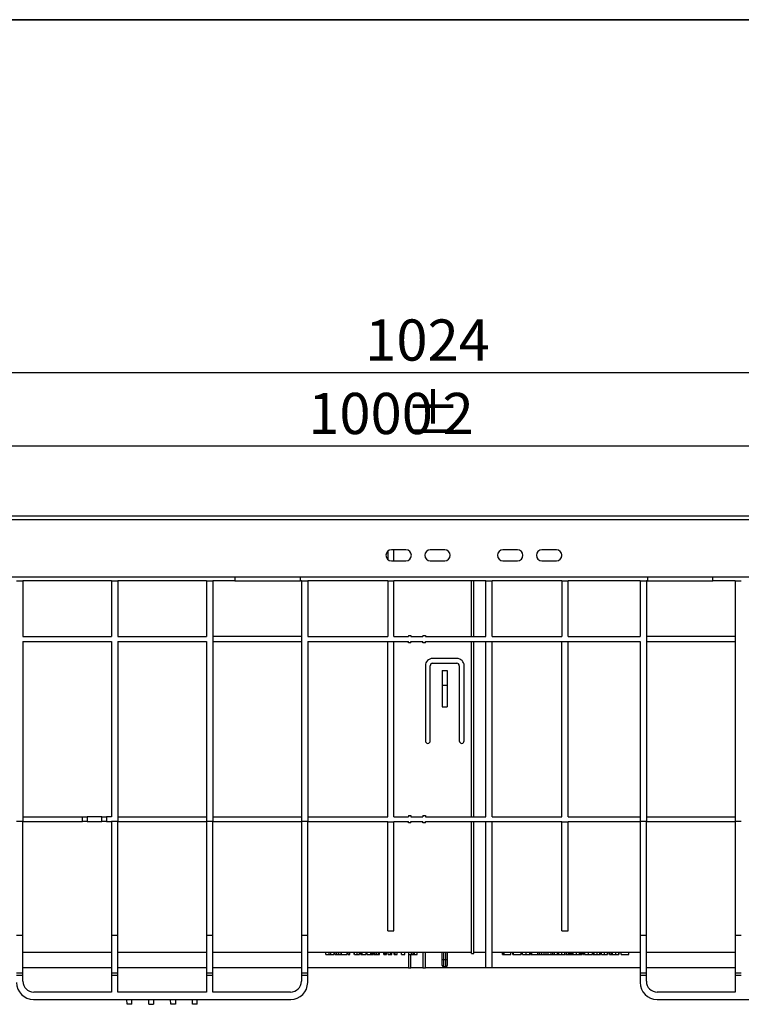
# Model space of a CAD drawing. Units: millimetres. Extents: x 8 to 418, y -65 to 291.
# Drawn here: x 102 to 162, y 210 to 291 of the extents above; entities that cross this region are included whole.
import ezdxf

# ---------------------------------------------------------------- set-up
doc = ezdxf.new("R2010")
doc.units = ezdxf.units.MM
doc.layers.add('FORMAT', color=7, linetype='Continuous')
doc.styles.add('SLDTEXTSTYLE1', font='TXT', dxfattribs={"width": 0.7})
doc.dimstyles.new('SLDDIMSTYLE0', dxfattribs={"dimtxt": 3.393075, "dimasz": 5, "dimexe": 0, "dimexo": 0.0625, "dimgap": 0.848269, "dimtad": 2, "dimdec": 4, "dimlfac": 5, "dimrnd": 1e-09, "dimzin": 12, "dimdsep": 46, "dimtxsty": 'SLDTEXTSTYLE1', "dimsah": 1, "dimcen": 0.09, "dimadec": 0, "dimazin": 3, "dimtfac": 1, "dimtdec": 4, "dimtofl": 0, "dimtmove": 0, "dimatfit": 3, "dimfxl": 0, "dimfrac": 2, "dimtolj": 1, "dimtzin": 12, "dimarcsym": 0})

# ---------------------------------------------------------------- blocks, each defined once
blk = doc.blocks.new('_D')
at = {"layer": 'FORMAT'}
for p, q in [((39.458, 249.862), (39.458, 256.873)), ((239.458, 239.762), (239.458, 256.873)), ((39.458, 255.873), (239.458, 255.873))]:
    blk.add_line(p, q, dxfattribs=at)
for points in [[(39.458, 255.873), (44.458, 255.433), (44.458, 256.313)], [(239.458, 255.873), (234.458, 256.313), (234.458, 255.433)]]:
    blk.add_solid(points, dxfattribs=at)
at = {"layer": 'FORMAT', "attachment_point": 1, "style": 'SLDTEXTSTYLE1'}
for s, insert, char_height in [('%%p', (133.769, 260.247), 3.3931), ('1000', (125.804, 260.247), 3.3931), ('2', (136.876, 260.247), 3.393)]:
    blk.add_mtext(s, dxfattribs=dict(at, insert=insert, char_height=char_height))
blk = doc.blocks.new('_D_1')
at = {"layer": 'FORMAT'}
for p, q in [((34.658, 237.879), (34.658, 262.924)), ((239.458, 239.762), (239.458, 262.924)), ((34.658, 261.924), (239.458, 261.924))]:
    blk.add_line(p, q, dxfattribs=at)
for points in [[(34.658, 261.924), (39.658, 261.484), (39.658, 262.364)], [(239.458, 261.924), (234.458, 262.364), (234.458, 261.484)]]:
    blk.add_solid(points, dxfattribs=at)
at = {"layer": 'FORMAT', "insert": (130.501, 266.298), "char_height": 3.3931, "attachment_point": 1, "style": 'SLDTEXTSTYLE1'}
blk.add_mtext('1024', dxfattribs=at)

msp = doc.modelspace()

# ---------------------------------------------------------------- linework, layer by layer
at = {"color": 7, "linetype": 'Continuous', "lineweight": 25}
for p, q in [((39.657672, 250.121657), (239.257672, 250.121657)), ((39.657672, 249.801657), (239.257672, 249.801657)), ((132.357672, 247.197067), (132.357672, 246.526247)), ((133.857672, 247.311657), (132.657672, 247.311657)), ((132.857672, 246.411657), (132.857672, 247.311657)), ((137.057672, 247.311657), (135.857672, 247.311657)), ((143.057672, 247.311657), (141.857672, 247.311657)), ((146.257672, 247.311657), (145.057672, 247.311657)), ((146.697672, 246.767317), (146.697672, 246.955997)), ((132.657672, 246.411657), (133.857672, 246.411657)), ((135.857672, 246.411657), (137.057672, 246.411657)), ((141.857672, 246.411657), (143.057672, 246.411657)), ((145.057672, 246.411657), (146.257672, 246.411657)), ((39.657672, 245.081657), (239.257672, 245.081657)), ((119.757672, 245.081657), (119.757672, 244.761657)), ((125.157672, 244.761657), (125.157672, 245.081657)), ((153.757672, 245.081657), (153.757672, 244.761657)), ((159.157672, 244.761657), (159.157672, 245.081657)), ((101.757672, 244.761657), (102.277672, 244.761657)), ((102.277672, 244.761657), (102.277672, 240.161657)), ((109.584339, 244.761657), (102.277672, 244.761657)), ((109.584339, 244.761657), (109.584339, 240.161657)), ((109.584339, 244.761657), (110.104339, 244.761657)), ((110.104339, 244.761657), (110.104339, 240.161657)), ((117.411006, 244.761657), (110.104339, 244.761657)), ((117.411006, 244.761657), (117.411006, 240.161657)), ((117.411006, 244.761657), (117.931006, 244.761657)), ((117.931006, 244.761657), (117.931006, 224.961657)), ((119.757672, 244.761657), (117.931006, 244.761657)), ((119.757672, 244.761657), (125.157672, 244.761657)), ((125.237672, 244.761657), (125.157672, 244.761657)), ((125.237672, 244.761657), (125.757672, 244.761657)), ((125.237672, 244.761657), (125.237672, 224.961657)), ((125.757672, 244.761657), (125.757672, 240.161657)), ((132.357672, 244.761657), (125.757672, 244.761657)), ((132.357672, 244.761657), (132.357672, 240.161657)), ((132.357672, 244.761657), (132.857672, 244.761657)), ((132.857672, 240.161657), (132.857672, 244.761657)), ((140.457672, 244.761657), (132.857672, 244.761657)), ((139.257672, 240.161657), (139.257672, 244.761657)), ((139.457672, 240.161657), (139.457672, 244.761657)), ((140.457672, 240.161657), (140.457672, 244.761657)), ((140.457672, 244.761657), (140.957672, 244.761657)), ((140.957672, 240.161657), (140.957672, 244.761657)), ((146.697672, 244.761657), (140.957672, 244.761657)), ((146.697672, 244.761657), (146.697672, 240.161657)), ((146.697672, 244.761657), (147.217672, 244.761657)), ((147.217672, 240.161657), (147.217672, 244.761657)), ((153.157672, 244.761657), (147.217672, 244.761657)), ((153.157672, 244.761657), (153.677672, 244.761657)), ((153.157672, 244.761657), (153.157672, 240.161657)), ((153.677672, 244.761657), (153.677672, 224.961657)), ((153.757672, 244.761657), (153.677672, 244.761657)), ((153.757672, 244.761657), (159.157672, 244.761657)), ((160.984339, 244.761657), (159.157672, 244.761657)), ((160.984339, 244.761657), (160.984339, 224.961657)), ((160.984339, 244.761657), (161.504339, 244.761657)), ((134.057672, 240.261657), (134.257672, 240.261657)), ((134.057672, 240.261657), (134.057672, 240.161657)), ((134.257672, 240.261657), (134.257672, 240.161657)), ((135.257672, 240.261657), (135.257672, 240.161657)), ((135.257672, 240.261657), (135.457672, 240.261657)), ((135.457672, 240.261657), (135.457672, 240.161657)), ((102.277672, 240.161657), (109.584339, 240.161657)), ((102.277672, 239.761657), (102.277672, 224.961657)), ((102.277672, 239.761657), (109.584339, 239.761657)), ((109.584339, 239.761657), (109.584339, 225.314533)), ((110.104339, 240.161657), (117.411006, 240.161657)), ((110.104339, 239.761657), (110.104339, 224.961657)), ((110.104339, 239.761657), (117.411006, 239.761657)), ((117.411006, 239.761657), (117.411006, 224.961657)), ((125.237672, 240.161657), (117.931006, 240.161657)), ((117.931006, 239.761657), (125.237672, 239.761657)), ((125.757672, 240.161657), (132.357672, 240.161657)), ((125.757672, 239.761657), (125.757672, 224.961657)), ((125.757672, 239.761657), (134.057672, 239.761657)), ((132.357672, 225.314533), (132.357672, 239.761657)), ((132.857672, 240.161657), (134.057672, 240.161657)), ((132.857672, 225.314533), (132.857672, 239.761657)), ((134.057672, 239.661657), (134.057672, 239.761657)), ((134.257672, 239.661657), (134.057672, 239.661657)), ((134.257672, 240.161657), (135.257672, 240.161657)), ((134.257672, 239.761657), (135.257672, 239.761657)), ((134.257672, 239.661657), (134.257672, 239.761657)), ((135.257672, 239.661657), (135.257672, 239.761657)), ((135.457672, 239.661657), (135.257672, 239.661657)), ((135.457672, 240.161657), (140.457672, 240.161657)), ((135.457672, 239.661657), (135.457672, 239.761657)), ((135.457672, 239.761657), (153.157672, 239.761657)), ((139.257672, 225.314533), (139.257672, 239.761657)), ((139.457672, 225.314533), (139.457672, 239.761657)), ((140.457672, 225.314533), (140.457672, 239.761657)), ((140.957672, 240.161657), (146.697672, 240.161657)), ((140.957672, 225.314533), (140.957672, 239.761657)), ((146.697672, 225.314533), (146.697672, 239.761657)), ((147.217672, 240.161657), (153.157672, 240.161657)), ((147.217672, 225.314533), (147.217672, 239.761657)), ((153.157672, 239.761657), (153.157672, 224.961657)), ((160.984339, 240.161657), (153.677672, 240.161657)), ((153.677672, 239.761657), (160.984339, 239.761657)), ((135.457672, 237.761659), (135.457672, 231.565203)), ((135.857672, 237.761659), (135.857672, 237.76384)), ((135.857672, 231.565203), (135.857672, 237.761659)), ((138.057672, 238.361653), (136.057672, 238.361653)), ((136.057672, 237.963838), (136.057672, 237.961657)), ((136.057672, 237.963838), (138.057672, 237.963838)), ((136.057672, 237.961657), (138.057672, 237.961657)), ((138.057672, 237.961657), (138.057672, 237.963838)), ((138.257672, 237.76384), (138.257672, 237.761659)), ((138.257672, 237.761659), (138.257672, 231.565203)), ((138.657672, 231.565203), (138.657672, 237.761659)), ((136.857672, 237.361657), (136.857672, 236.161657)), ((136.857672, 237.361657), (137.257672, 237.361657)), ((137.257672, 237.361657), (137.257672, 236.161657)), ((136.857672, 236.161657), (137.257672, 236.161657)), ((136.857672, 236.161657), (136.857672, 234.361685)), ((137.257672, 236.161657), (137.257672, 234.361685)), ((136.857672, 234.361685), (137.257672, 234.361685)), ((135.657672, 231.367386), (135.657672, 231.365205)), ((138.457672, 231.365205), (138.457672, 231.367386)), ((101.757672, 224.961657), (102.277672, 224.961657)), ((102.277672, 225.314533), (107.184339, 225.314533)), ((102.277672, 215.550064), (102.277672, 224.961657)), ((102.277672, 224.914533), (107.184339, 224.914533)), ((107.184339, 224.914533), (107.184339, 225.314533)), ((107.184339, 225.314533), (107.584339, 225.314533)), ((107.584339, 224.914533), (107.184339, 224.914533)), ((107.584339, 225.314533), (107.584339, 224.914533)), ((108.784339, 225.314533), (107.584339, 225.314533)), ((107.584339, 224.914533), (108.784339, 224.914533)), ((108.784339, 224.914533), (108.784339, 225.314533)), ((108.784339, 225.314533), (109.184339, 225.314533)), ((109.184339, 224.914533), (108.784339, 224.914533)), ((109.184339, 225.314533), (109.184339, 224.914533)), ((109.584339, 225.314533), (109.184339, 225.314533)), ((109.184339, 224.914533), (109.584339, 224.914533)), ((109.584339, 224.961657), (110.104339, 224.961657)), ((109.584339, 224.914533), (109.584339, 224.961657)), ((109.584339, 224.914533), (109.584339, 215.550064)), ((110.104339, 225.314533), (117.411006, 225.314533)), ((110.104339, 215.550064), (110.104339, 224.961657)), ((110.104339, 224.914533), (117.411006, 224.914533)), ((117.411006, 224.961657), (117.931006, 224.961657)), ((117.411006, 224.961657), (117.411006, 215.550064)), ((117.931006, 225.314533), (125.237672, 225.314533)), ((117.931006, 215.550064), (117.931006, 224.961657)), ((117.931006, 224.914533), (125.237672, 224.914533)), ((125.237672, 224.961657), (125.757672, 224.961657)), ((125.237672, 224.961657), (125.237672, 215.550064)), ((125.757672, 225.314533), (132.357672, 225.314533)), ((125.757672, 215.550064), (125.757672, 224.961657)), ((125.757672, 224.914533), (132.357672, 224.914533)), ((132.357672, 224.911368), (132.357672, 224.914533)), ((132.357672, 215.909856), (132.357672, 224.911368)), ((132.357672, 224.911368), (132.857672, 224.911368)), ((132.857672, 225.314533), (134.057672, 225.314533)), ((132.857672, 224.914533), (134.057672, 224.914533)), ((132.857672, 224.911368), (132.857672, 224.914533)), ((132.857672, 215.909856), (132.857672, 224.911368)), ((134.057672, 225.414533), (134.057672, 225.314533)), ((134.057672, 225.414533), (134.257672, 225.414533)), ((134.057672, 224.814533), (134.057672, 224.914533)), ((134.257672, 224.814533), (134.057672, 224.814533)), ((134.257672, 225.414533), (134.257672, 225.314533)), ((134.257672, 225.314533), (135.257672, 225.314533)), ((134.257672, 224.914533), (135.257672, 224.914533)), ((134.257672, 224.814533), (134.257672, 224.914533)), ((135.257672, 225.414533), (135.257672, 225.314533)), ((135.257672, 225.414533), (135.457672, 225.414533)), ((135.257672, 224.814533), (135.257672, 224.914533)), ((135.457672, 224.814533), (135.257672, 224.814533)), ((135.457672, 225.414533), (135.457672, 225.314533)), ((135.457672, 225.314533), (140.457672, 225.314533)), ((135.457672, 224.914533), (140.457672, 224.914533)), ((135.457672, 224.814533), (135.457672, 224.914533)), ((139.257672, 224.914097), (139.257672, 224.914533)), ((139.257672, 224.914097), (139.457672, 224.914097)), ((139.257672, 214.061657), (139.257672, 224.914097)), ((139.457672, 224.914097), (139.457672, 224.914533)), ((139.457672, 214.061657), (139.457672, 224.914097)), ((140.457672, 224.911479), (140.457672, 224.914533)), ((140.957672, 224.911479), (140.457672, 224.911479)), ((140.457672, 212.861657), (140.457672, 224.911479)), ((140.957672, 225.314533), (146.697672, 225.314533)), ((140.957672, 224.914533), (146.697672, 224.914533)), ((140.957672, 224.911479), (140.957672, 224.914533)), ((140.957672, 212.861657), (140.957672, 224.911479)), ((146.697672, 224.911368), (146.697672, 224.914533)), ((146.697672, 224.911368), (147.217672, 224.911368)), ((146.697672, 215.909856), (146.697672, 224.911368)), ((147.217672, 225.314533), (153.157672, 225.314533)), ((147.217672, 224.911368), (147.217672, 224.914533)), ((147.217672, 224.914533), (153.157672, 224.914533)), ((147.217672, 215.909856), (147.217672, 224.911368)), ((153.157672, 224.961657), (153.157672, 215.550064)), ((153.157672, 224.961657), (153.677672, 224.961657)), ((153.677672, 225.314533), (160.984339, 225.314533)), ((153.677672, 215.550064), (153.677672, 224.961657)), ((153.677672, 224.914533), (160.984339, 224.914533)), ((160.984339, 224.961657), (160.984339, 215.550064)), ((160.984339, 224.961657), (161.504339, 224.961657)), ((132.357672, 215.909856), (132.857672, 215.909856)), ((146.697672, 215.909856), (147.217672, 215.909856)), ((101.757672, 215.550064), (102.277672, 215.550064)), ((102.277672, 212.449773), (102.277672, 215.550064)), ((109.584339, 215.550064), (110.104339, 215.550064)), ((109.584339, 215.550064), (109.584339, 212.449773)), ((110.104339, 212.449773), (110.104339, 215.550064)), ((117.411006, 215.550064), (117.931006, 215.550064)), ((117.411006, 215.550064), (117.411006, 212.449773)), ((117.931006, 212.449773), (117.931006, 215.550064)), ((125.237672, 215.550064), (125.757672, 215.550064)), ((125.237672, 215.550064), (125.237672, 212.449773)), ((125.757672, 212.449773), (125.757672, 215.550064)), ((153.157672, 215.550064), (153.677672, 215.550064)), ((153.157672, 215.550064), (153.157672, 212.449773)), ((153.677672, 212.449773), (153.677672, 215.550064)), ((160.984339, 215.550064), (161.504339, 215.550064)), ((160.984339, 215.550064), (160.984339, 212.449773)), ((102.277672, 214.161657), (109.584339, 214.161657)), ((110.104339, 214.161657), (117.411006, 214.161657)), ((117.931006, 214.161657), (125.237672, 214.161657)), ((125.757672, 214.161657), (139.257672, 214.161657)), ((127.257672, 213.961657), (127.257672, 214.161657)), ((127.257672, 213.961657), (127.522276, 213.961657)), ((127.522276, 213.961657), (127.522276, 214.161657)), ((127.522276, 213.961657), (127.664884, 213.961657)), ((127.664884, 213.961657), (127.664884, 214.161657)), ((127.664884, 213.961657), (127.930749, 213.961657)), ((127.930749, 213.961657), (127.930749, 214.161657)), ((128.029467, 213.961657), (128.029467, 214.161657)), ((128.029467, 213.961657), (128.164083, 213.961657)), ((128.164083, 213.961657), (128.164083, 214.161657)), ((128.313702, 213.961657), (128.313702, 214.161657)), ((128.514083, 213.961657), (128.514083, 214.161657)), ((128.558954, 213.961657), (128.558954, 214.161657)), ((128.558954, 213.961657), (129.016647, 213.961657)), ((129.016647, 213.961657), (129.016647, 214.161657)), ((129.097416, 213.961657), (129.097416, 214.161657)), ((129.097416, 213.961657), (129.232031, 213.961657)), ((129.232031, 213.961657), (129.232031, 214.161657)), ((129.59998, 213.961657), (129.59998, 214.161657)), ((129.617929, 213.961657), (129.617929, 214.161657)), ((129.828826, 213.961657), (129.828826, 214.161657)), ((130.039724, 213.961657), (130.039724, 214.161657)), ((130.057672, 213.961657), (130.057672, 214.161657)), ((130.138442, 213.961657), (130.138442, 214.161657)), ((130.138442, 213.961657), (130.15639, 213.961657)), ((130.15639, 213.961657), (130.15639, 214.161657)), ((130.15639, 213.961657), (130.23716, 213.961657)), ((130.23716, 213.961657), (130.23716, 214.161657)), ((130.23716, 213.961657), (130.578185, 213.961657)), ((130.578185, 213.961657), (130.578185, 214.161657)), ((130.605108, 213.961657), (130.605108, 214.161657)), ((130.658954, 213.961657), (130.658954, 214.161657)), ((130.658954, 213.961657), (130.954968, 213.961657)), ((130.954968, 213.961657), (130.954968, 214.161657)), ((130.954968, 213.961657), (131.071775, 213.961657)), ((131.071775, 213.961657), (131.071775, 214.161657)), ((131.071775, 213.961657), (131.161519, 213.961657)), ((131.161519, 213.961657), (131.161519, 214.161657)), ((131.215365, 213.961657), (131.215365, 214.161657)), ((131.284636, 213.961657), (131.284636, 214.161657)), ((131.444211, 213.961657), (131.444211, 214.161657)), ((131.604347, 213.961657), (131.604347, 214.161657)), ((131.673057, 213.961657), (131.673057, 214.161657)), ((132.032031, 213.961657), (132.032031, 214.161657)), ((132.079708, 213.961657), (132.079708, 214.161657)), ((132.184595, 213.961657), (132.184595, 214.161657)), ((132.184595, 213.961657), (132.265365, 213.961657)), ((132.265365, 213.961657), (132.265365, 214.161657)), ((132.382031, 213.961657), (132.382031, 214.161657)), ((132.579187, 213.961657), (132.579187, 214.161657)), ((132.579187, 213.961657), (132.68716, 213.961657)), ((132.68716, 213.961657), (132.68716, 214.161657)), ((132.89357, 213.961657), (132.89357, 214.161657)), ((132.89357, 213.961657), (132.974339, 213.961657)), ((132.974339, 213.961657), (132.974339, 214.161657)), ((133.126903, 213.961657), (133.126903, 214.161657)), ((133.494852, 213.961657), (133.494852, 214.161657)), ((133.494852, 213.961657), (133.755108, 213.961657)), ((133.755108, 213.961657), (133.755108, 214.161657)), ((134.057672, 214.161657), (134.057672, 212.861657)), ((134.096134, 213.961657), (134.096134, 214.161657)), ((134.096134, 213.961657), (134.323858, 213.961657)), ((134.257672, 212.861657), (134.257672, 213.961657)), ((134.323858, 213.961657), (134.323858, 214.161657)), ((134.323858, 213.961657), (134.441647, 213.961657)), ((134.441647, 213.961657), (134.441647, 214.161657)), ((134.441647, 213.961657), (134.559435, 213.961657)), ((134.559435, 213.961657), (134.559435, 214.161657)), ((134.559435, 213.961657), (134.78716, 213.961657)), ((134.78716, 213.961657), (134.78716, 214.161657)), ((135.257672, 214.161657), (135.257672, 212.861657)), ((135.457672, 212.861657), (135.457672, 214.161657)), ((136.857672, 213.552931), (136.857672, 214.161657)), ((136.857672, 213.061657), (136.857672, 213.552931)), ((136.957672, 214.161657), (136.957672, 213.551185)), ((136.957672, 213.551185), (137.157672, 213.551185)), ((136.957672, 213.551185), (136.957672, 212.961657)), ((137.157672, 213.551185), (137.157672, 214.161657)), ((137.157672, 212.961657), (137.157672, 213.551185)), ((137.257672, 214.161657), (137.257672, 213.552931)), ((137.257672, 213.552931), (137.257672, 213.061657)), ((139.257672, 214.061657), (139.457672, 214.061657)), ((139.457672, 214.161657), (140.457672, 214.161657)), ((140.957672, 214.161657), (153.157672, 214.161657)), ((141.826903, 213.961657), (141.826903, 214.161657)), ((141.826903, 213.961657), (141.863281, 213.961657)), ((141.863281, 213.961657), (141.863281, 214.161657)), ((141.949339, 213.961657), (141.949339, 214.161657)), ((141.949339, 213.961657), (142.503826, 213.961657)), ((142.503826, 213.961657), (142.503826, 214.161657)), ((142.667929, 213.961657), (142.667929, 214.161657)), ((142.667929, 213.961657), (142.719211, 213.961657)), ((142.719211, 213.961657), (142.719211, 214.161657)), ((142.719211, 213.961657), (143.355108, 213.961657)), ((143.355108, 213.961657), (143.355108, 214.161657)), ((143.447416, 213.961657), (143.447416, 214.161657)), ((143.478185, 213.961657), (143.478185, 214.161657)), ((143.77514, 213.961657), (143.77514, 214.161657)), ((144.073057, 213.961657), (144.073057, 214.161657)), ((144.073698, 213.961657), (144.073698, 214.161657)), ((144.124339, 213.961657), (144.124339, 214.161657)), ((144.148698, 213.961657), (144.148698, 214.161657)), ((144.183954, 213.961657), (144.183954, 214.161657)), ((144.226903, 213.961657), (144.226903, 214.161657)), ((144.226903, 213.961657), (144.739724, 213.961657)), ((144.739724, 213.961657), (144.739724, 214.161657)), ((144.85607, 213.961657), (144.85607, 214.161657)), ((144.903826, 213.961657), (144.903826, 214.161657)), ((144.903826, 213.961657), (145.057672, 213.961657)), ((145.057672, 213.961657), (145.057672, 214.161657)), ((145.057672, 213.961657), (145.262801, 213.961657)), ((145.262801, 213.961657), (145.262801, 214.161657)), ((145.262801, 213.961657), (145.416647, 213.961657)), ((145.416647, 213.961657), (145.416647, 214.161657)), ((145.570493, 213.961657), (145.570493, 214.161657)), ((145.570493, 213.961657), (145.830749, 213.961657)), ((145.830749, 213.961657), (145.830749, 214.161657)), ((145.830749, 213.961657), (145.965365, 213.961657)), ((145.965365, 213.961657), (145.965365, 214.161657)), ((145.965365, 213.961657), (146.09998, 213.961657)), ((146.09998, 213.961657), (146.09998, 214.161657)), ((146.09998, 213.961657), (146.360237, 213.961657)), ((146.360237, 213.961657), (146.360237, 214.161657)), ((146.452544, 213.961657), (146.452544, 214.161657)), ((146.473057, 213.961657), (146.473057, 214.161657)), ((146.60639, 213.961657), (146.648425, 213.961657)), ((146.717608, 213.961657), (146.717608, 214.161657)), ((146.89357, 213.961657), (146.914394, 213.961657)), ((146.955108, 213.961657), (146.955108, 214.161657)), ((146.996134, 213.961657), (146.996134, 214.161657)), ((147.119211, 213.961657), (147.119211, 214.161657)), ((147.119211, 213.961657), (147.273057, 213.961657)), ((147.273057, 213.961657), (147.273057, 214.161657)), ((147.361839, 213.961657), (147.361839, 214.161657)), ((147.423858, 213.961657), (147.423858, 214.161657)), ((147.51216, 213.961657), (147.51216, 214.161657)), ((147.570493, 213.961657), (147.570493, 214.161657)), ((147.571134, 213.961657), (147.571134, 214.161657)), ((147.574539, 213.961657), (147.591006, 213.961657)), ((147.591006, 213.961657), (147.591006, 214.161657)), ((147.632031, 213.961657), (147.632031, 214.161657)), ((147.904628, 213.961657), (147.904628, 214.161657)), ((148.155108, 213.961657), (148.155108, 214.161657)), ((148.165365, 213.961657), (148.165365, 214.161657)), ((148.16857, 213.961657), (148.16857, 214.161657)), ((148.288442, 213.961657), (148.288442, 214.161657)), ((148.288442, 213.961657), (148.380749, 213.961657)), ((148.380749, 213.961657), (148.380749, 214.161657)), ((148.473057, 213.961657), (148.473057, 214.161657)), ((148.49357, 213.961657), (148.49357, 214.161657)), ((148.596134, 213.961657), (148.596134, 214.161657)), ((148.596134, 213.961657), (148.91841, 213.961657)), ((148.91841, 213.961657), (148.91841, 214.161657)), ((149.232031, 213.961657), (149.232031, 214.161657)), ((149.262801, 213.961657), (149.262801, 214.161657)), ((149.304788, 213.961657), (149.366006, 213.961657)), ((149.344852, 213.961657), (149.344852, 214.161657)), ((149.365365, 213.961657), (149.365365, 214.161657)), ((149.609916, 213.961657), (149.609916, 214.161657)), ((149.847416, 213.961657), (149.847416, 214.161657)), ((149.888442, 213.961657), (149.888442, 214.161657)), ((149.94998, 213.961657), (149.94998, 214.161657)), ((149.970493, 213.961657), (149.970493, 214.161657)), ((150.215525, 213.961657), (150.215525, 214.161657)), ((150.473057, 213.961657), (150.473057, 214.161657)), ((150.49357, 213.961657), (150.49357, 214.161657)), ((150.626903, 213.961657), (150.626903, 214.161657)), ((150.626903, 213.961657), (150.780749, 213.961657)), ((150.780749, 213.961657), (150.780749, 214.161657)), ((150.791006, 213.961657), (150.791006, 214.161657)), ((150.791006, 213.961657), (150.858568, 213.961657)), ((150.89357, 213.961657), (150.89357, 214.161657)), ((151.166166, 213.961657), (151.166166, 214.161657)), ((151.416647, 213.961657), (151.416647, 214.161657)), ((151.426903, 213.961657), (151.426903, 214.161657)), ((151.591006, 213.961657), (151.591006, 214.161657)), ((151.591006, 213.961657), (152.226903, 213.961657)), ((152.226903, 213.961657), (152.226903, 214.161657)), ((153.677672, 214.161657), (160.984339, 214.161657)), ((109.584339, 212.861657), (102.277672, 212.861657)), ((117.411006, 212.861657), (110.104339, 212.861657)), ((125.237672, 212.861657), (117.931006, 212.861657)), ((134.057672, 212.861657), (125.757672, 212.861657)), ((134.057672, 212.861657), (134.257672, 212.861657)), ((135.257672, 212.861657), (134.257672, 212.861657)), ((135.257672, 212.861657), (135.457672, 212.861657)), ((140.457672, 212.861657), (135.457672, 212.861657)), ((137.157672, 212.961657), (136.957672, 212.961657)), ((140.957672, 212.861657), (140.457672, 212.861657)), ((153.157672, 212.861657), (140.957672, 212.861657)), ((160.984339, 212.861657), (153.677672, 212.861657)), ((101.757672, 212.449773), (102.277672, 212.449773)), ((101.757672, 212.261657), (102.277672, 212.261657)), ((102.277672, 212.261657), (102.277672, 212.449773)), ((102.277672, 211.761657), (102.277672, 212.261657)), ((109.584339, 212.449773), (110.104339, 212.449773)), ((109.584339, 212.449773), (109.584339, 212.261657)), ((109.584339, 212.261657), (110.104339, 212.261657)), ((109.584339, 212.261657), (109.584339, 210.861657)), ((110.104339, 212.261657), (110.104339, 212.449773)), ((110.104339, 210.861657), (110.104339, 212.261657)), ((117.411006, 212.449773), (117.931006, 212.449773)), ((117.411006, 212.449773), (117.411006, 212.261657)), ((117.411006, 212.261657), (117.931006, 212.261657)), ((117.411006, 212.261657), (117.411006, 210.861657)), ((117.931006, 212.261657), (117.931006, 212.449773)), ((117.931006, 210.861657), (117.931006, 212.261657)), ((125.237672, 212.449773), (125.757672, 212.449773)), ((125.237672, 212.449773), (125.237672, 212.261657)), ((125.237672, 212.261657), (125.757672, 212.261657)), ((125.237672, 212.261657), (125.237672, 211.761657)), ((125.757672, 212.261657), (125.757672, 212.449773)), ((125.757672, 211.661657), (125.757672, 212.261657)), ((153.157672, 212.449773), (153.677672, 212.449773)), ((153.157672, 212.449773), (153.157672, 212.261657)), ((153.157672, 212.261657), (153.677672, 212.261657)), ((153.157672, 212.261657), (153.157672, 211.661657)), ((153.677672, 212.261657), (153.677672, 212.449773)), ((153.677672, 211.761657), (153.677672, 212.261657)), ((160.984339, 212.449773), (161.504339, 212.449773)), ((160.984339, 212.449773), (160.984339, 212.261657)), ((160.984339, 212.261657), (161.504339, 212.261657)), ((160.984339, 212.261657), (160.984339, 210.861657)), ((103.157672, 210.261657), (124.357672, 210.261657)), ((109.584339, 210.861657), (103.177672, 210.861657)), ((117.411006, 210.861657), (110.104339, 210.861657)), ((110.864654, 209.861657), (110.857672, 210.261657)), ((111.25069, 209.861657), (111.257672, 210.261657)), ((112.664654, 209.861657), (112.657672, 210.261657)), ((113.057672, 210.261657), (113.05069, 209.861657)), ((114.464654, 209.861657), (114.457672, 210.261657)), ((114.857672, 210.261657), (114.85069, 209.861657)), ((116.264654, 209.861657), (116.257672, 210.261657)), ((116.65069, 209.861657), (116.657672, 210.261657)), ((124.337672, 210.861657), (117.931006, 210.861657)), ((154.557672, 210.261657), (175.757672, 210.261657)), ((160.984339, 210.861657), (154.577672, 210.861657)), ((111.25069, 209.861657), (110.864654, 209.861657)), ((112.664654, 209.861657), (113.05069, 209.861657)), ((114.85069, 209.861657), (114.464654, 209.861657)), ((116.65069, 209.861657), (116.264654, 209.861657))]:
    msp.add_line(p, q, dxfattribs=at)
for centre, radius, start, end in [((132.657672, 246.861657), 0.45, 90, 270), ((133.857672, 246.861657), 0.45, 270, 90), ((135.857672, 246.861657), 0.45, 90, 270), ((137.057672, 246.861657), 0.45, 270, 90), ((141.857672, 246.861657), 0.45, 90, 270), ((143.057672, 246.861657), 0.45, 270, 90), ((145.057672, 246.861657), 0.45, 90, 270), ((146.257672, 246.861657), 0.45, 270, 90), ((136.05767, 237.761656), 0.599997, 89.99972729, 179.99972729), ((136.057671, 237.763839), 0.199999, 89.99972729, 179.99972729), ((136.057671, 237.761658), 0.199999, 89.99972729, 179.99972729), ((138.057675, 237.761656), 0.599997, 0.00027271, 90.00027271), ((138.057673, 237.763839), 0.199999, 0.00027271, 90.00027271), ((138.057673, 237.761658), 0.199999, 0.00027271, 90.00027271), ((135.657671, 231.567385), 0.199999, 180.00027271, 270.00027271), ((135.657671, 231.565204), 0.199999, 180.00027271, 270.00027271), ((135.657673, 231.567385), 0.199999, 269.99972729, 359.99972729), ((135.657673, 231.565204), 0.199999, 269.99972729, 359.99972729), ((138.457671, 231.567385), 0.199999, 180.00027271, 270.00027271), ((138.457671, 231.565204), 0.199999, 180.00027271, 270.00027271), ((138.457673, 231.567385), 0.199999, 269.99972729, 359.99972729), ((138.457673, 231.565204), 0.199999, 269.99972729, 359.99972729), ((136.93268, 214.984961), 1.433994, 267.00167362, 270.99863092), ((137.182665, 214.984961), 1.433994, 269.00136908, 272.99832638), ((136.957672, 213.061657), 0.1, 180, 270), ((137.157672, 213.061657), 0.1, 270, 0), ((103.157672, 211.661657), 1.4, 180, 270), ((103.177672, 211.761657), 0.9, 180, 270), ((124.337672, 211.761657), 0.9, 270, 360), ((124.357672, 211.661657), 1.4, 270, 0), ((154.557672, 211.661657), 1.4, 180, 270), ((154.577672, 211.761657), 0.9, 180, 270)]:
    msp.add_arc(centre, radius, start, end, dxfattribs=at)
for points, knots in [([(128.164083, 213.961657), (128.168089, 213.961657), (128.176079, 213.961657), (128.190818, 213.961657), (128.207716, 213.961657), (128.226293, 213.961657), (128.246477, 213.961657), (128.267948, 213.961657), (128.290481, 213.961657), (128.305876, 213.961657), (128.313702, 213.961657)], [0, 0, 0, 0, 0.122318399, 0.243970676, 0.365926187, 0.490619584, 0.616242569, 0.741787125, 0.868738408, 1, 1, 1, 1]), ([(128.313702, 213.961657), (128.320539, 213.961657), (128.334057, 213.961657), (128.353906, 213.961657), (128.373028, 213.961657), (128.391355, 213.961657), (128.408811, 213.961657), (128.425445, 213.961657), (128.441237, 213.961657), (128.456144, 213.961657), (128.469792, 213.961657), (128.481719, 213.961657), (128.491683, 213.961657), (128.500012, 213.961657), (128.506189, 213.961657), (128.510879, 213.961657), (128.513473, 213.961657), (128.513876, 213.961657), (128.514083, 213.961657)], [0, 0, 0, 0, 0.05557397, 0.109872625, 0.163176491, 0.216679175, 0.27079929, 0.326072221, 0.38313896, 0.443119565, 0.504463473, 0.567364199, 0.631471679, 0.698430445, 0.768211978, 0.841507057, 0.918620773, 1, 1, 1, 1]), ([(129.617929, 213.961657), (129.618088, 213.961657), (129.6184, 213.961657), (129.620939, 213.961657), (129.625348, 213.961657), (129.631332, 213.961657), (129.63913, 213.961657), (129.64862, 213.961657), (129.659845, 213.961657), (129.672793, 213.961657), (129.687196, 213.961657), (129.703137, 213.961657), (129.720657, 213.961657), (129.73944, 213.961657), (129.759793, 213.961657), (129.78153, 213.961657), (129.804711, 213.961657), (129.820643, 213.961657), (129.828826, 213.961657)], [0, 0, 0, 0, 0.060594481, 0.118986782, 0.175851052, 0.23216175, 0.287719039, 0.343605938, 0.401105464, 0.459880943, 0.519922255, 0.58069497, 0.643122468, 0.707470367, 0.775301349, 0.846010625, 0.920898174, 1, 1, 1, 1]), ([(129.828826, 213.961657), (129.836964, 213.961657), (129.852757, 213.961657), (129.87579, 213.961657), (129.89736, 213.961657), (129.917625, 213.961657), (129.936401, 213.961657), (129.953957, 213.961657), (129.969914, 213.961657), (129.984428, 213.961657), (129.997536, 213.961657), (130.008725, 213.961657), (130.018408, 213.961657), (130.026168, 213.961657), (130.03218, 213.961657), (130.036526, 213.961657), (130.039301, 213.961657), (130.039581, 213.961657), (130.039724, 213.961657)], [0, 0, 0, 0, 0.078714828, 0.152763814, 0.22353106, 0.290544865, 0.355367864, 0.417846542, 0.47866908, 0.539110663, 0.598254886, 0.655801551, 0.711980409, 0.767583245, 0.823940108, 0.880850997, 0.939355842, 1, 1, 1, 1]), ([(131.215365, 213.961657), (131.215411, 213.961657), (131.215501, 213.961657), (131.216441, 213.961657), (131.217556, 213.961657), (131.219637, 213.961657), (131.221946, 213.961657), (131.224825, 213.961657), (131.228618, 213.961657), (131.232362, 213.961657), (131.23708, 213.961657), (131.242278, 213.961657), (131.247762, 213.961657), (131.254182, 213.961657), (131.260857, 213.961657), (131.268178, 213.961657), (131.275987, 213.961657), (131.281778, 213.961657), (131.284636, 213.961657)], [0, 0, 0, 0, 0.08152771, 0.159783833, 0.235738315, 0.308558108, 0.379166357, 0.446732739, 0.511894052, 0.574459395, 0.634361307, 0.692522202, 0.748444197, 0.802153172, 0.853874164, 0.903962332, 0.952603373, 1, 1, 1, 1]), ([(131.284636, 213.961657), (131.289504, 213.961657), (131.299113, 213.961657), (131.315724, 213.961657), (131.333632, 213.961657), (131.353067, 213.961657), (131.373837, 213.961657), (131.39613, 213.961657), (131.419702, 213.961657), (131.435925, 213.961657), (131.444211, 213.961657)], [0, 0, 0, 0, 0.123953959, 0.244691097, 0.363928212, 0.483446761, 0.606013541, 0.731315388, 0.862762745, 1, 1, 1, 1]), ([(131.444211, 213.961657), (131.452543, 213.961657), (131.468766, 213.961657), (131.4924, 213.961657), (131.514627, 213.961657), (131.535451, 213.961657), (131.554978, 213.961657), (131.572935, 213.961657), (131.589735, 213.961657), (131.599434, 213.961657), (131.604347, 213.961657)], [0, 0, 0, 0, 0.137328281, 0.267362422, 0.392979455, 0.514219344, 0.634186007, 0.754343155, 0.875570794, 1, 1, 1, 1]), ([(131.604347, 213.961657), (131.607157, 213.961657), (131.612893, 213.961657), (131.620617, 213.961657), (131.628043, 213.961657), (131.634524, 213.961657), (131.640735, 213.961657), (131.646468, 213.961657), (131.651531, 213.961657), (131.655944, 213.961657), (131.66007, 213.961657), (131.663526, 213.961657), (131.666484, 213.961657), (131.66879, 213.961657), (131.670859, 213.961657), (131.67199, 213.961657), (131.672917, 213.961657), (131.67301, 213.961657), (131.673057, 213.961657)], [0, 0, 0, 0, 0.046673484, 0.095252403, 0.144865055, 0.196313532, 0.249767699, 0.305780521, 0.363273905, 0.423435454, 0.486023007, 0.551478744, 0.619427065, 0.689945136, 0.76314333, 0.839000805, 0.918103086, 1, 1, 1, 1]), ([(132.032031, 213.961657), (132.032155, 213.961657), (132.0324, 213.961657), (132.034709, 213.961657), (132.038544, 213.961657), (132.043627, 213.961657), (132.050474, 213.961657), (132.058567, 213.961657), (132.068161, 213.961657), (132.07586, 213.961657), (132.079708, 213.961657)], [0, 0, 0, 0, 0.128353175, 0.254809081, 0.380198674, 0.505265194, 0.628774897, 0.752488568, 0.876296993, 1, 1, 1, 1]), ([(132.079708, 213.961657), (132.08682, 213.961657), (132.100955, 213.961657), (132.126057, 213.961657), (132.153523, 213.961657), (132.174248, 213.961657), (132.184595, 213.961657)], [0, 0, 0, 0, 0.253449927, 0.503660008, 0.752182458, 1, 1, 1, 1]), ([(132.382031, 213.961657), (132.390997, 213.961657), (132.409762, 213.961657), (132.437471, 213.961657), (132.466458, 213.961657), (132.490779, 213.961657), (132.509908, 213.961657), (132.523377, 213.961657), (132.535854, 213.961657), (132.546879, 213.961657), (132.556734, 213.961657), (132.565465, 213.961657), (132.573151, 213.961657), (132.577175, 213.961657), (132.579187, 213.961657)], [0, 0, 0, 0, 0.104468432, 0.2186443, 0.343272028, 0.479679896, 0.549559834, 0.617440111, 0.683548422, 0.748607644, 0.812183816, 0.874874521, 0.937432053, 1, 1, 1, 1]), ([(132.974339, 213.961657), (132.980292, 213.961657), (132.992121, 213.961657), (133.008668, 213.961657), (133.024209, 213.961657), (133.038891, 213.961657), (133.052405, 213.961657), (133.065122, 213.961657), (133.076546, 213.961657), (133.087116, 213.961657), (133.096482, 213.961657), (133.104679, 213.961657), (133.111515, 213.961657), (133.117133, 213.961657), (133.121534, 213.961657), (133.124517, 213.961657), (133.12666, 213.961657), (133.126822, 213.961657), (133.126903, 213.961657)], [0, 0, 0, 0, 0.06524896, 0.129653645, 0.193706964, 0.257227492, 0.320815823, 0.384022252, 0.447077386, 0.509910196, 0.572499314, 0.634284761, 0.695952896, 0.757041274, 0.817663175, 0.878527156, 0.93918056, 1, 1, 1, 1]), ([(141.863281, 213.961657), (141.871143, 213.961657), (141.885528, 213.961657), (141.905056, 213.961657), (141.920543, 213.961657), (141.930854, 213.961657), (141.936784, 213.961657), (141.940371, 213.961657), (141.943359, 213.961657), (141.945628, 213.961657), (141.947866, 213.961657), (141.948954, 213.961657), (141.949796, 213.961657), (141.949917, 213.961657), (141.94998, 213.961657)], [0, 0, 0, 0, 0.166075971, 0.303888212, 0.415098929, 0.502508809, 0.543235304, 0.58708222, 0.638105252, 0.694887528, 0.758700041, 0.830405545, 0.910771291, 1, 1, 1, 1]), ([(143.478185, 213.961657), (143.478682, 213.961657), (143.479677, 213.961657), (143.486687, 213.961657), (143.498843, 213.961657), (143.512307, 213.961657), (143.52519, 213.961657), (143.536122, 213.961657), (143.547796, 213.961657), (143.560731, 213.961657), (143.574483, 213.961657), (143.589277, 213.961657), (143.605077, 213.961657), (143.621703, 213.961657), (143.63912, 213.961657), (143.656973, 213.961657), (143.675446, 213.961657), (143.694387, 213.961657), (143.713851, 213.961657), (143.733838, 213.961657), (143.754326, 213.961657), (143.768138, 213.961657), (143.77514, 213.961657)], [0, 0, 0, 0, 0.081004345, 0.162165706, 0.244277145, 0.328900254, 0.371388578, 0.413381051, 0.454421048, 0.49515973, 0.535863834, 0.576523231, 0.617382706, 0.658857844, 0.700679518, 0.742105116, 0.783813004, 0.825784514, 0.868178838, 0.911438944, 0.955105358, 1, 1, 1, 1]), ([(143.77514, 213.961657), (143.785783, 213.961657), (143.80672, 213.961657), (143.837371, 213.961657), (143.866508, 213.961657), (143.894179, 213.961657), (143.920414, 213.961657), (143.945158, 213.961657), (143.968425, 213.961657), (143.989864, 213.961657), (144.009435, 213.961657), (144.026466, 213.961657), (144.040744, 213.961657), (144.052797, 213.961657), (144.061898, 213.961657), (144.0682, 213.961657), (144.072415, 213.961657), (144.07284, 213.961657), (144.073057, 213.961657)], [0, 0, 0, 0, 0.067245302, 0.132285266, 0.195022456, 0.255990228, 0.316572518, 0.377141635, 0.437917441, 0.500038314, 0.561978159, 0.623169906, 0.683518404, 0.743960339, 0.805461501, 0.868049507, 0.932754698, 1, 1, 1, 1]), ([(144.124339, 213.961657), (144.125408, 213.961657), (144.12819, 213.961657), (144.133309, 213.961657), (144.140368, 213.961657), (144.145707, 213.961657), (144.148698, 213.961657)], [0, 0, 0, 0, 0.131416259, 0.34209255, 0.63150684, 1, 1, 1, 1]), ([(144.148698, 213.961657), (144.152277, 213.961657), (144.159005, 213.961657), (144.168461, 213.961657), (144.176634, 213.961657), (144.181657, 213.961657), (144.183954, 213.961657)], [0, 0, 0, 0, 0.304746472, 0.572974404, 0.804711283, 1, 1, 1, 1]), ([(144.183954, 213.961657), (144.188428, 213.961657), (144.196639, 213.961657), (144.207664, 213.961657), (144.215975, 213.961657), (144.220087, 213.961657), (144.222048, 213.961657), (144.223138, 213.961657), (144.224594, 213.961657), (144.225124, 213.961657), (144.226093, 213.961657), (144.226444, 213.961657), (144.226796, 213.961657), (144.226866, 213.961657), (144.226903, 213.961657)], [0, 0, 0, 0, 0.08238179, 0.151186152, 0.213553787, 0.277191831, 0.317927004, 0.372837335, 0.441464138, 0.524600766, 0.621548062, 0.733228356, 0.859704345, 1, 1, 1, 1]), ([(144.763602, 213.961657), (144.771167, 213.961657), (144.808936, 213.961657), (144.835126, 213.961657), (144.85607, 213.961657)], [0, 0, 0, 0, 0.200286141, 1, 1, 1, 1]), ([(145.416647, 213.961657), (145.426288, 213.961657), (145.452221, 213.961657), (145.505898, 213.961657), (145.542711, 213.961657), (145.550942, 213.961657)], [0, 0, 0, 0, 0.3148006806, 0.8468124647, 1, 1, 1, 1]), ([(146.357352, 213.961657), (146.371865, 213.961657), (146.427576, 213.961657), (146.44193, 213.961657), (146.452544, 213.961657)], [0, 0, 0, 0, 0.260513628, 1, 1, 1, 1]), ([(146.473057, 213.961657), (146.475055, 213.961657), (146.478967, 213.961657), (146.486144, 213.961657), (146.494549, 213.961657), (146.503818, 213.961657), (146.514238, 213.961657), (146.525641, 213.961657), (146.538092, 213.961657), (146.55165, 213.961657), (146.566577, 213.961657), (146.583212, 213.961657), (146.601528, 213.961657), (146.621501, 213.961657), (146.643097, 213.961657), (146.666482, 213.961657), (146.691504, 213.961657), (146.708736, 213.961657), (146.717608, 213.961657)], [0, 0, 0, 0, 0.065446261, 0.128109723, 0.188033734, 0.24582438, 0.302123864, 0.356697953, 0.410033142, 0.463347554, 0.517577695, 0.574607129, 0.6350629, 0.698994383, 0.766919821, 0.839974367, 0.917608617, 1, 1, 1, 1]), ([(146.717608, 213.961657), (146.725676, 213.961657), (146.741286, 213.961657), (146.763899, 213.961657), (146.78487, 213.961657), (146.804262, 213.961657), (146.822117, 213.961657), (146.838397, 213.961657), (146.853063, 213.961657), (146.870009, 213.961657), (146.888619, 213.961657), (146.908061, 213.961657), (146.92362, 213.961657), (146.93409, 213.961657), (146.940251, 213.961657), (146.944229, 213.961657), (146.947734, 213.961657), (146.95032, 213.961657), (146.952641, 213.961657), (146.953926, 213.961657), (146.954959, 213.961657), (146.955057, 213.961657), (146.955108, 213.961657)], [0, 0, 0, 0, 0.062654464, 0.121226542, 0.175805191, 0.22608957, 0.273367446, 0.316637909, 0.356523861, 0.393299935, 0.460765805, 0.522919616, 0.58103438, 0.636729145, 0.666259562, 0.699453661, 0.737893524, 0.780387242, 0.828040467, 0.880036448, 0.937760393, 1, 1, 1, 1]), ([(146.955108, 213.961657), (146.955161, 213.961657), (146.955261, 213.961657), (146.955426, 213.961657), (146.956429, 213.961657), (146.957006, 213.961657), (146.95843, 213.961657), (146.959753, 213.961657), (146.961529, 213.961657), (146.964331, 213.961657), (146.968927, 213.961657), (146.976036, 213.961657), (146.985222, 213.961657), (146.992424, 213.961657), (146.996134, 213.961657)], [0, 0, 0, 0, 0.093677796, 0.180906767, 0.261761367, 0.336164428, 0.404304492, 0.46690816, 0.52253452, 0.572900506, 0.670291636, 0.772747073, 0.882954454, 1, 1, 1, 1]), ([(147.03685, 213.961657), (147.046017, 213.961657), (147.080888, 213.961657), (147.121031, 213.961657), (147.150621, 213.961657)], [0, 0, 0, 0, 0.262873549, 1, 1, 1, 1]), ([(147.273057, 213.961657), (147.278808, 213.961657), (147.289528, 213.961657), (147.304191, 213.961657), (147.316076, 213.961657), (147.324264, 213.961657), (147.329241, 213.961657), (147.333481, 213.961657), (147.337709, 213.961657), (147.34223, 213.961657), (147.346855, 213.961657), (147.351612, 213.961657), (147.356755, 213.961657), (147.360099, 213.961657), (147.361839, 213.961657)], [0, 0, 0, 0, 0.117458691, 0.218971096, 0.309999136, 0.392596584, 0.437578106, 0.490967516, 0.553338461, 0.623924649, 0.703826215, 0.793144168, 0.892322376, 1, 1, 1, 1]), ([(147.361839, 213.961657), (147.364179, 213.961657), (147.368667, 213.961657), (147.376147, 213.961657), (147.383364, 213.961657), (147.391077, 213.961657), (147.398885, 213.961657), (147.406895, 213.961657), (147.415054, 213.961657), (147.421019, 213.961657), (147.423858, 213.961657)], [0, 0, 0, 0, 0.169149879, 0.324486464, 0.466949272, 0.596816481, 0.714096832, 0.819519679, 0.914089121, 1, 1, 1, 1]), ([(147.423858, 213.961657), (147.42978, 213.961657), (147.441991, 213.961657), (147.463248, 213.961657), (147.486848, 213.961657), (147.50348, 213.961657), (147.51216, 213.961657)], [0, 0, 0, 0, 0.224418658, 0.462719387, 0.719618098, 1, 1, 1, 1]), ([(147.51216, 213.961657), (147.515472, 213.961657), (147.523114, 213.961657), (147.536154, 213.961657), (147.552275, 213.961657), (147.564082, 213.961657), (147.570493, 213.961657)], [0, 0, 0, 0, 0.170143513, 0.392551259, 0.670173065, 1, 1, 1, 1]), ([(147.591006, 213.961657), (147.612956, 213.961657), (147.658139, 213.961657), (147.718792, 213.961657), (147.74998, 213.961657)], [0, 0, 0, 0, 0.485788623, 1, 1, 1, 1]), ([(147.632031, 213.961657), (147.632219, 213.961657), (147.632585, 213.961657), (147.636228, 213.961657), (147.641884, 213.961657), (147.64993, 213.961657), (147.660098, 213.961657), (147.672887, 213.961657), (147.687822, 213.961657), (147.705164, 213.961657), (147.724361, 213.961657), (147.745373, 213.961657), (147.767897, 213.961657), (147.792141, 213.961657), (147.817947, 213.961657), (147.845416, 213.961657), (147.874502, 213.961657), (147.894413, 213.961657), (147.904628, 213.961657)], [0, 0, 0, 0, 0.075391375, 0.146985358, 0.215159568, 0.2800303, 0.342457199, 0.402867861, 0.462101397, 0.52105641, 0.579253896, 0.636418704, 0.693472664, 0.75095195, 0.80970208, 0.870605737, 0.93361804, 1, 1, 1, 1]), ([(147.904628, 213.961657), (147.912967, 213.961657), (147.929252, 213.961657), (147.953002, 213.961657), (147.975466, 213.961657), (147.996623, 213.961657), (148.016492, 213.961657), (148.035051, 213.961657), (148.052287, 213.961657), (148.068252, 213.961657), (148.08292, 213.961657), (148.096589, 213.961657), (148.10917, 213.961657), (148.120531, 213.961657), (148.130767, 213.961657), (148.140126, 213.961657), (148.148265, 213.961657), (148.152793, 213.961657), (148.155108, 213.961657)], [0, 0, 0, 0, 0.073647209, 0.143806487, 0.21068923, 0.274221159, 0.335711465, 0.39470615, 0.452145628, 0.508561991, 0.564516527, 0.621247848, 0.678894407, 0.738323552, 0.799612497, 0.863364908, 0.93014934, 1, 1, 1, 1]), ([(148.16857, 213.961657), (148.176699, 213.961657), (148.192852, 213.961657), (148.221541, 213.961657), (148.25293, 213.961657), (148.276616, 213.961657), (148.288442, 213.961657)], [0, 0, 0, 0, 0.253449927, 0.503660008, 0.752182458, 1, 1, 1, 1]), ([(148.49357, 213.961657), (148.497749, 213.961657), (148.504499, 213.961657), (148.545511, 213.961657), (148.56113, 213.961657)], [0, 0, 0, 0, 0.619163673, 1, 1, 1, 1]), ([(148.91841, 213.961657), (148.926155, 213.961657), (148.941113, 213.961657), (148.962806, 213.961657), (148.982941, 213.961657), (149.001603, 213.961657), (149.018678, 213.961657), (149.034297, 213.961657), (149.04836, 213.961657), (149.064928, 213.961657), (149.084187, 213.961657), (149.105918, 213.961657), (149.126475, 213.961657), (149.145727, 213.961657), (149.163559, 213.961657), (149.179946, 213.961657), (149.194677, 213.961657), (149.207789, 213.961657), (149.218631, 213.961657), (149.226293, 213.961657), (149.231139, 213.961657), (149.23173, 213.961657), (149.232031, 213.961657)], [0, 0, 0, 0, 0.054822112, 0.105867776, 0.153529167, 0.197426535, 0.237993423, 0.274791167, 0.308275853, 0.338112618, 0.393433076, 0.447234027, 0.500019786, 0.552928613, 0.605786084, 0.658730021, 0.713237042, 0.769441863, 0.826083688, 0.882754527, 0.940144698, 1, 1, 1, 1]), ([(148.955108, 213.961657), (148.965288, 213.961657), (148.991871, 213.961657), (148.994507, 213.961657), (148.996134, 213.961657)], [0, 0, 0, 0, 0.382927887, 1, 1, 1, 1]), ([(149.365365, 213.961657), (149.367363, 213.961657), (149.371274, 213.961657), (149.378452, 213.961657), (149.386857, 213.961657), (149.396126, 213.961657), (149.406545, 213.961657), (149.417948, 213.961657), (149.430399, 213.961657), (149.443958, 213.961657), (149.458885, 213.961657), (149.475519, 213.961657), (149.493836, 213.961657), (149.513809, 213.961657), (149.535405, 213.961657), (149.55879, 213.961657), (149.583812, 213.961657), (149.601044, 213.961657), (149.609916, 213.961657)], [0, 0, 0, 0, 0.065446261, 0.128109723, 0.188033734, 0.24582438, 0.302123864, 0.356697953, 0.410033142, 0.463347554, 0.517577695, 0.574607129, 0.6350629, 0.698994383, 0.766919821, 0.839974367, 0.917608617, 1, 1, 1, 1]), ([(149.609916, 213.961657), (149.617984, 213.961657), (149.633594, 213.961657), (149.656207, 213.961657), (149.677178, 213.961657), (149.69657, 213.961657), (149.714424, 213.961657), (149.730704, 213.961657), (149.745371, 213.961657), (149.762317, 213.961657), (149.780927, 213.961657), (149.800369, 213.961657), (149.815927, 213.961657), (149.826398, 213.961657), (149.832559, 213.961657), (149.836537, 213.961657), (149.840042, 213.961657), (149.842628, 213.961657), (149.844948, 213.961657), (149.846234, 213.961657), (149.847267, 213.961657), (149.847365, 213.961657), (149.847416, 213.961657)], [0, 0, 0, 0, 0.062654464, 0.121226542, 0.175805191, 0.22608957, 0.273367446, 0.316637909, 0.356523861, 0.393299935, 0.460765805, 0.522919616, 0.58103438, 0.636729145, 0.666259562, 0.699453661, 0.737893524, 0.780387242, 0.828040467, 0.880036448, 0.937760393, 1, 1, 1, 1]), ([(149.847416, 213.961657), (149.847468, 213.961657), (149.847569, 213.961657), (149.847734, 213.961657), (149.848737, 213.961657), (149.849314, 213.961657), (149.850737, 213.961657), (149.85206, 213.961657), (149.853836, 213.961657), (149.856639, 213.961657), (149.861235, 213.961657), (149.868344, 213.961657), (149.87753, 213.961657), (149.884732, 213.961657), (149.888442, 213.961657)], [0, 0, 0, 0, 0.093677796, 0.180906767, 0.261761367, 0.336164428, 0.404304492, 0.46690816, 0.52253452, 0.572900506, 0.670291636, 0.772747073, 0.882954454, 1, 1, 1, 1]), ([(149.970493, 213.961657), (149.970689, 213.961657), (149.971077, 213.961657), (149.973802, 213.961657), (149.978505, 213.961657), (149.98513, 213.961657), (149.993623, 213.961657), (150.004035, 213.961657), (150.016272, 213.961657), (150.030243, 213.961657), (150.046271, 213.961657), (150.064401, 213.961657), (150.084574, 213.961657), (150.106806, 213.961657), (150.131101, 213.961657), (150.15746, 213.961657), (150.185832, 213.961657), (150.205424, 213.961657), (150.215525, 213.961657)], [0, 0, 0, 0, 0.054164299, 0.106982369, 0.158218599, 0.209489359, 0.261479986, 0.313807811, 0.368143387, 0.424375795, 0.483170065, 0.544078659, 0.608312576, 0.676585255, 0.749491667, 0.827520856, 0.911071961, 1, 1, 1, 1]), ([(150.215525, 213.961657), (150.225144, 213.961657), (150.243815, 213.961657), (150.270828, 213.961657), (150.295961, 213.961657), (150.319101, 213.961657), (150.340514, 213.961657), (150.359887, 213.961657), (150.377485, 213.961657), (150.393073, 213.961657), (150.407269, 213.961657), (150.420045, 213.961657), (150.431791, 213.961657), (150.442483, 213.961657), (150.451902, 213.961657), (150.460042, 213.961657), (150.46736, 213.961657), (150.471132, 213.961657), (150.473057, 213.961657)], [0, 0, 0, 0, 0.086269441, 0.167450749, 0.242810943, 0.313194757, 0.379215829, 0.441073414, 0.498508256, 0.55341297, 0.606322336, 0.659525957, 0.712850271, 0.766714353, 0.822348102, 0.879143799, 0.938315246, 1, 1, 1, 1]), ([(150.89357, 213.961657), (150.893758, 213.961657), (150.894124, 213.961657), (150.897767, 213.961657), (150.903423, 213.961657), (150.911469, 213.961657), (150.921637, 213.961657), (150.934425, 213.961657), (150.94936, 213.961657), (150.966703, 213.961657), (150.9859, 213.961657), (151.006912, 213.961657), (151.029435, 213.961657), (151.05368, 213.961657), (151.079485, 213.961657), (151.106954, 213.961657), (151.13604, 213.961657), (151.155951, 213.961657), (151.166166, 213.961657)], [0, 0, 0, 0, 0.075391375, 0.146985358, 0.215159568, 0.2800303, 0.342457199, 0.402867861, 0.462101397, 0.52105641, 0.579253896, 0.636418704, 0.693472664, 0.75095195, 0.80970208, 0.870605737, 0.93361804, 1, 1, 1, 1]), ([(151.166166, 213.961657), (151.174506, 213.961657), (151.19079, 213.961657), (151.214541, 213.961657), (151.237005, 213.961657), (151.258162, 213.961657), (151.278031, 213.961657), (151.29659, 213.961657), (151.313825, 213.961657), (151.32979, 213.961657), (151.344459, 213.961657), (151.358127, 213.961657), (151.370708, 213.961657), (151.38207, 213.961657), (151.392305, 213.961657), (151.401665, 213.961657), (151.409804, 213.961657), (151.414332, 213.961657), (151.416647, 213.961657)], [0, 0, 0, 0, 0.073647209, 0.143806487, 0.21068923, 0.274221159, 0.335711465, 0.39470615, 0.452145628, 0.508561991, 0.564516527, 0.621247848, 0.678894407, 0.738323552, 0.799612497, 0.863364908, 0.93014934, 1, 1, 1, 1])]:
    msp.add_open_spline(points, degree=3, knots=knots, dxfattribs=at)
at = {"layer": 'FORMAT', "color": 7, "lineweight": 35}
msp.add_line((20, 291), (415, 291), dxfattribs=at)

# ---------------------------------------------------------------- dimensions: what is measured, and where the dimension line sits
at = {"layer": 'FORMAT'}
dim = msp.add_linear_dim(base=(239.457672, 261.924461), p1=(34.657672, 237.878969), p2=(239.457672, 239.761657), dimstyle='SLDDIMSTYLE0', dxfattribs=at)
dim.commit()
dim.dimension.update_dxf_attribs({"geometry": '_D_1', "text_midpoint": (134.482821, 261.924461), "dimtype": 160})
dim = msp.add_linear_dim(base=(239.457672, 255.873236), p1=(39.457672, 249.861657), p2=(239.457672, 239.761657), text='<>%%p2', dimstyle='SLDDIMSTYLE0', dxfattribs=at)
dim.commit()
dim.dimension.update_dxf_attribs({"geometry": '_D', "text_midpoint": (132.426507, 255.873236), "dimtype": 160})

doc.saveas('drawing.dxf')
